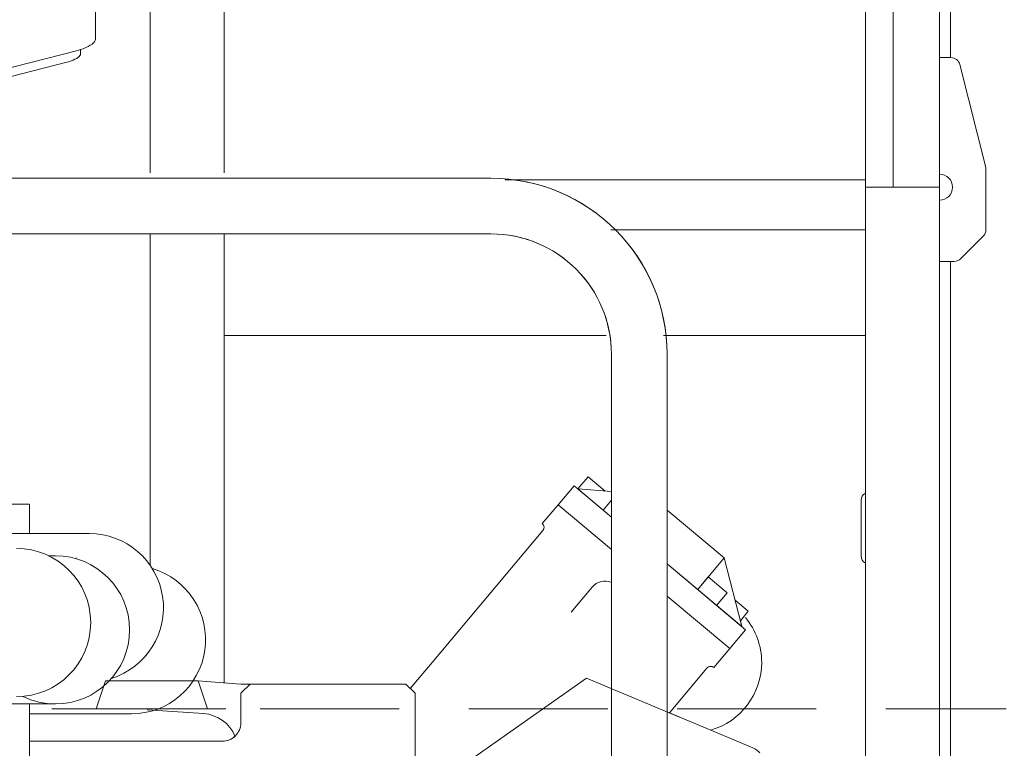
# Model space of a CAD drawing. Extents: x -215635 to 103532, y -19274 to 150745.
# Drawn here: x -68563 to -68032, y 9300 to 9693 of the extents above; entities that cross this region are included whole.
import ezdxf

# ---------------------------------------------------------------- set-up
doc = ezdxf.new("R2010")
doc.units = 0
doc.header["$LTSCALE"] = 300
doc.linetypes.add('CENTER', pattern=[2, 1.25, -0.25, 0.25, -0.25])
doc.linetypes.add('HIDDEN', pattern=[0.375, 0.25, -0.125])
doc.layers.get('0').update_dxf_attribs({"linetype": 'CONTINUOUS'})
doc.layers.add('10', color=3, linetype='CONTINUOUS')
doc.layers.add('15', color=96, linetype='CONTINUOUS')

# ---------------------------------------------------------------- blocks, each defined once
blk = doc.blocks.new('*G212392')
at = {"layer": '15', "color": 96, "linetype": 'CENTER', "lineweight": 9}
for p, q in [((12633.96, 7568.06), (12638.96, 7583.06)), ((12638.96, 7583.06), (12689.04, 7583.06)), ((12638.96, 7583.06), (12642.49, 7583.06)), ((12689.04, 7583.06), (12685.51, 7583.06)), ((12689.04, 7583.06), (12694.04, 7568.06)), ((12704, 7568.06), (12624, 7568.06)), ((12624, 7568.06), (12633.96, 7568.06)), ((12694.04, 7568.06), (12704, 7568.06))]:
    blk.add_line(p, q, dxfattribs=at)
at = {"layer": '15', "color": 96, "linetype": 'HIDDEN', "lineweight": 9}
blk.add_line((10135, 7568.06), (13125, 7568.06), dxfattribs=at)
blk = doc.blocks.new('*G214394')
at = {"layer": '10', "color": 216, "linetype": 'Continuous', "lineweight": 9}
for p, q in [((13064.07, 7849.56), (13064.07, 8749.56)), ((13089.07, 8749.56), (13089.07, 7849.56)), ((13049.07, 8246.66), (13049.07, 7849.56)), ((13095, 7919.56), (13095, 8249.56)), ((12633.5, 8098.54), (12633.5, 7929.26)), ((12663.07, 7954.89), (12663.07, 7857.38)), ((12703.07, 7857.38), (12703.07, 7954.89)), ((12623.97, 7923.45), (12235.32, 7823.69)), ((12625.5, 7921.5), (12625.5, 7923.88)), ((12236.21, 7818.97), (12618.15, 7917.02)), ((13089.07, 7919.56), (13089.07, 7856.56)), ((13095.17, 7919.56), (13089.07, 7919.56)), ((13114.07, 7860.16), (13100.02, 7915.77)), ((13114.07, 7849.56), (13114.07, 7858.94)), ((12578.9, 7854.39), (12847, 7854.39)), ((12847, 7854.38), (12578.9, 7854.38)), ((13049.07, 7853.56), (12854.59, 7853.56)), ((13049.07, 7826.56), (13049.07, 7853.56)), ((13049.07, 7849.56), (13049.07, 7739.56)), ((13049.07, 7515.99), (13049.07, 7849.56)), ((13049.07, 7849.56), (13089.07, 7849.56)), ((13089.07, 7849.56), (13064.07, 7849.56)), ((13089.07, 7849.56), (13064.07, 7849.56)), ((13064.07, 7849.56), (13069.07, 7849.56)), ((13089.07, 7849.56), (13089.07, 7499.19)), ((13114.07, 7826.63), (13114.07, 7849.56)), ((13049.07, 7812.46), (13049.07, 7846.66)), ((13089.07, 7842.56), (13089.07, 7809.56)), ((12911.66, 7826.56), (13049.07, 7826.56)), ((12847, 7824.38), (12583.07, 7824.38)), ((12663.07, 7824.39), (12663.07, 7820.88)), ((12703.07, 7582.27), (12703.07, 7824.39)), ((13100.53, 7811.02), (13112.6, 7823.09)), ((12663.07, 7820.88), (12663.07, 7645.25)), ((12663.07, 7809.56), (12663.07, 7729.56)), ((12703.07, 7769.56), (12703.07, 7809.56)), ((12703.07, 7809.56), (12703.07, 7769.56)), ((12703.07, 7582.27), (12703.07, 7809.56)), ((13049.07, 7809.56), (13049.07, 7769.56)), ((13089.07, 7809.56), (13097, 7809.56)), ((13095, 7496.7), (13095, 7809.56)), ((12663.07, 7804.56), (12663.07, 7802.56)), ((12663.07, 7802.56), (12663.07, 7645.25)), ((12909.22, 7769.56), (12703.07, 7769.56)), ((12703.07, 7769.56), (12909.22, 7769.56)), ((13049.07, 7769.56), (12940.18, 7769.56)), ((12940.18, 7769.56), (13049.07, 7769.56)), ((12912, 7601.36), (12912, 7759.39)), ((12912, 7759.39), (12912, 7345.38)), ((12942, 7759.39), (12942, 7596.26)), ((12942, 7566.36), (12942, 7759.39)), ((12891.83, 7688.42), (12883.26, 7678.2)), ((12912, 7671.49), (12891.83, 7688.42)), ((12899.38, 7693.27), (12893.87, 7686.7)), ((12908.57, 7685.55), (12899.38, 7693.27)), ((12893.87, 7686.7), (12912, 7671.49)), ((12912, 7685.29), (12893.87, 7686.7)), ((12597.99, 7678.42), (12586.99, 7678.42)), ((12597.99, 7662.6), (12597.99, 7678.42)), ((12883.26, 7678.2), (12874.69, 7667.99)), ((12883.26, 7678.2), (12912, 7654.08)), ((12912, 7680.65), (12907.49, 7675.27)), ((13046.73, 7680.53), (13046.73, 7650.53)), ((12907.49, 7675.27), (12912, 7671.49)), ((12972.84, 7649.44), (12942, 7675.33)), ((12942, 7675.33), (12972.84, 7649.44)), ((12575.27, 7662.6), (12630.27, 7662.6)), ((12875.01, 7664.23), (12815.31, 7593.07)), ((12608.34, 7650.64), (12612, 7650.64)), ((12623.27, 7649.6), (12622.92, 7649.25)), ((12942, 7646.31), (12982.39, 7612.42)), ((12958.56, 7632.42), (12942, 7646.31)), ((12984.43, 7610.71), (12942, 7646.31)), ((12972.84, 7649.44), (12958.56, 7632.42)), ((12982.39, 7612.42), (12972.84, 7649.44)), ((12958.56, 7632.42), (12964.27, 7639.23)), ((12964.27, 7639.23), (12974.49, 7630.66)), ((12901.66, 7633.75), (12890.23, 7620.13)), ((12968.77, 7623.85), (12958.56, 7632.42)), ((12974.49, 7630.66), (12968.77, 7623.85)), ((12942, 7628.91), (12975.86, 7600.5)), ((12978.71, 7626.71), (12985.86, 7620.7)), ((12985.86, 7620.7), (12981.57, 7615.6)), ((12981.57, 7615.6), (12982.39, 7612.42)), ((12975.86, 7600.5), (12984.43, 7610.71)), ((12912, 7578.96), (12912, 7601.36)), ((12975.86, 7600.5), (12967.29, 7590.28)), ((12815.31, 7593.07), (12803.45, 7578.95)), ((12963.53, 7589.95), (12943.29, 7565.82)), ((12686.41, 7583.32), (12712.01, 7581.39)), ((12712.01, 7581.39), (12801.01, 7581.39)), ((12712.01, 7576.39), (12717.01, 7581.39)), ((12717.01, 7581.39), (12801.01, 7581.39)), ((12801.01, 7581.39), (12806.01, 7576.39)), ((12801.01, 7581.39), (12806.01, 7576.39)), ((12712.01, 7560.52), (12712.01, 7576.39)), ((12806.01, 7576.39), (12806.01, 7507.68)), ((12806.01, 7576.39), (12806.01, 7524.99)), ((12806.01, 7576.39), (12806.01, 7524.99)), ((12557, 7570.64), (12612, 7570.64)), ((12597.99, 7557.07), (12597.99, 7570.64)), ((12661.51, 7567.38), (12691.94, 7565.5)), ((12942, 7472.73), (12942, 7566.36)), ((12652.99, 7565.31), (12597.99, 7565.31)), ((12597.99, 7503.62), (12597.99, 7557.07)), ((12597.99, 7550.52), (12702.01, 7550.52)), ((12702.01, 7550.52), (12597.99, 7550.52))]:
    blk.add_line(p, q, dxfattribs=at)
for points in [[(12633.5, 7929.26), (12633.4, 7928.72), (12633.09, 7928.12), (12632.55, 7927.49), (12631.78, 7926.82), (12630.79, 7926.16), (12629.62, 7925.51), (12628.3, 7924.9), (12626.89, 7924.35), (12625.43, 7923.86), (12623.97, 7923.45)], [(12618.15, 7917.02), (12619.28, 7917.33), (12620.4, 7917.71), (12621.49, 7918.14), (12622.51, 7918.61), (12623.41, 7919.1), (12624.17, 7919.62), (12624.76, 7920.13), (12625.18, 7920.62), (12625.42, 7921.08), (12625.5, 7921.5)], [(13114.07, 7858.94), (13114.07, 7859.07), (13114.07, 7859.19), (13114.07, 7859.31), (13114.07, 7859.43), (13114.07, 7859.55), (13114.07, 7859.68), (13114.07, 7859.8), (13114.07, 7859.92), (13114.07, 7860.04), (13114.07, 7860.16)], [(13049.07, 7846.66), (13049.07, 7846.75)], [(13049.07, 7812.36), (13049.07, 7812.46)]]:
    blk.add_lwpolyline(points, dxfattribs=at)
for centre, radius, start, end in [((13095.17, 7914.56), 5, 14.0353, 90.0004), ((12847, 7759.39), 95, 0, 90.0003), ((12847, 7759.38), 95, 0, 89.9978), ((13089.07, 7849.56), 7, -90, 90), ((13109.07, 7826.63), 5, -44.9974, -0.0012), ((12847, 7759.39), 65, 0, 90.0012), ((12847, 7759.38), 65, 0, 89.9976), ((13097, 7814.56), 5, -90, -45.0284), ((13051.23, 7680.53), 4.5, 118.7284, 179.9984), ((12872.97, 7665.95), 2.67, -39.9917, 49.9523), ((12630.27, 7622.6), 40, -72.6326, 89.9982), ((12591, 7614.59), 40, -90, 90), ((12612.02, 7609.81), 40.83, 90, 95.2005), ((12612, 7610.64), 40, 0, 90), ((13051.23, 7650.53), 4.5, 180, -118.7197), ((12652.99, 7605.31), 40, -90, 73.6324), ((12908.47, 7628.04), 8.89, 66.5709, 139.9895), ((12955, 7593.08), 38.07, 0, 39.4172), ((12612, 7610.64), 40, -90, 0), ((12955, 7593.08), 38.07, -73.9771, -0.0036), ((12965.58, 7588.24), 2.67, 49.9898, 139.9904), ((12612, 7610.64), 40.01, -116.1475, -89.9984), ((12690.39, 7545.56), 20, 22.5654, 85.5364), ((12702.01, 7560.52), 10, -90, 0.0052), ((12702, 7560.51), 10, -90, -46.7135)]:
    blk.add_arc(centre, radius, start, end, dxfattribs=at)
blk = doc.blocks.new('*G213393')
at = {"layer": '10', "color": 216, "linetype": 'Continuous', "lineweight": 9}
for p, q in [((12898.46, 7584.65), (12836.46, 7540.88)), ((12948.74, 7563.53), (12898.46, 7584.65)), ((12988.35, 7546.9), (12942, 7566.36))]:
    blk.add_line(p, q, dxfattribs=at)
blk.add_arc((12984.48, 7537.67), 10.01, 40.5606, 67.2276, dxfattribs=at)
at = {"color": 7, "linetype": 'Continuous', "lineweight": 9}
blk.add_blockref('*G214394', (0, 0), dxfattribs=at)

msp = doc.modelspace()

# ---------------------------------------------------------------- block references
at = {"color": 7, "linetype": 'Continuous', "lineweight": 9}
for name in ['*G213393', '*G212392']:
    msp.add_blockref(name, (-81155.6, 1753.47), dxfattribs=at)

doc.saveas('drawing.dxf')
